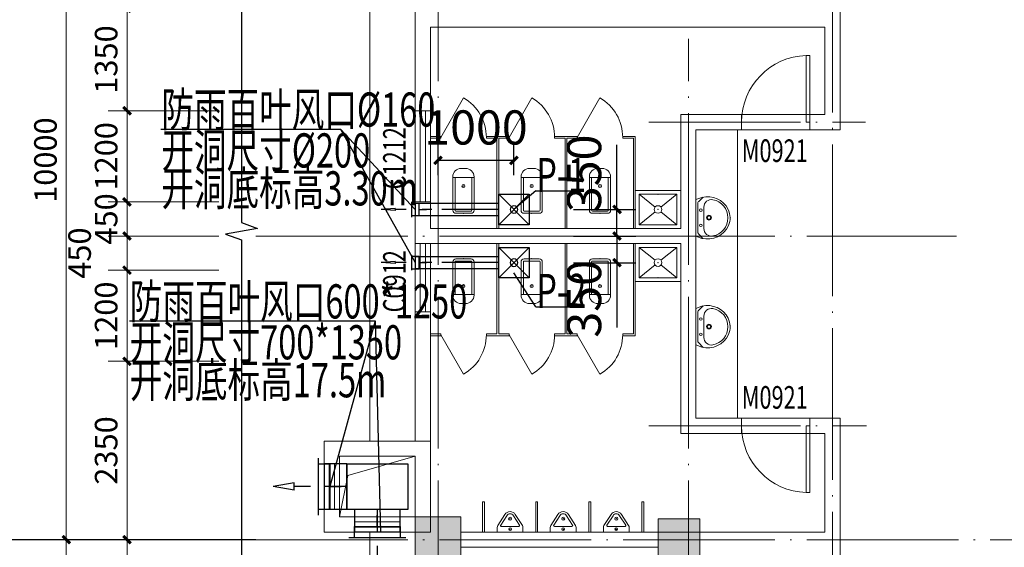
# Model space of a CAD drawing. Units: millimetres. Extents: x 420680 to 1767036, y 738499 to 3140231.
# Drawn here: x 1652258 to 1665238, y 832689 to 839639 of the extents above; entities that cross this region are included whole.
import ezdxf

# ---------------------------------------------------------------- set-up
doc = ezdxf.new("R2010")
doc.units = ezdxf.units.MM
doc.header["$LTSCALE"] = 1000
doc.linetypes.add('CENTER2', pattern=[1.14, 0.75, -0.13, 0.13, -0.13])
doc.linetypes.add('DOTE', pattern=[2.42, 2, -0.2, 0.02, -0.2])
doc.layers.get('0').update_dxf_attribs({"lineweight": 13})
for name, color, linetype, lineweight in [('001室外', 53, 'Continuous', 9), ('car', 53, 'Continuous', 9), ('COLUMN', 53, 'Continuous', 9), ('DOTE', 14, 'Continuous', 9), ('LATRINE', 53, 'Continuous', 9), ('LVTRY', 53, 'Continuous', 9), ('PUB_HATCH', 53, 'Continuous', 9), ('WALL', 8, 'Continuous', 15), ('WINDOW', 4, 'Continuous', 15)]:
    doc.layers.add(name, color=color, linetype=linetype, lineweight=lineweight)
for name, color, linetype in [('AXIS', 3, 'Continuous'), ('DIM_SYMB', 3, 'Continuous'), ('DUCT-排烟中心线', 5, 'CENTER2'), ('DUCT-排烟管', 2, 'Continuous'), ('DUCT-排烟风口', 7, 'Continuous'), ('DUCT-排风中心线', 5, 'CENTER2'), ('DUCT-排风管', 31, 'Continuous'), ('DUCT-排风风口', 7, 'Continuous'), ('PUB_DIM', 3, 'Continuous'), ('WINDOW_TEXT', 7, 'Continuous'), ('排气扇', 5, 'Continuous'), ('暖通标注', 3, 'Continuous')]:
    doc.layers.add(name, color=color, linetype=linetype)
doc.styles.add('_TCH_DIM_T3', font='SIMPLEX', dxfattribs={"width": 0.705882, "bigfont": 'GBCBIG'})
doc.styles.add('_TCH_WINDOW', font='SIMPLEX', dxfattribs={"bigfont": 'GBCBIG'})
doc.styles.add('HZHT', font='zsm.shx', dxfattribs={"width": 0.7, "height": 450, "bigfont": '@hztxt.shx'})
doc.styles.add('LMG', font='zsm.shx', dxfattribs={"width": 0.7, "height": 450, "bigfont": 'hztxt.shx'})
doc.styles.get("Standard").update_dxf_attribs({"font": 'tssdeng.shx', "width": 0.7, "bigfont": 'hztxt.shx'})
doc.dimstyles.new('_TCH_ARCH&&100', dxfattribs={"dimtxt": 297.5, "dimasz": 100, "dimexe": 250, "dimexo": 300, "dimgap": 126.25, "dimtad": 1, "dimdec": 0, "dimzin": 0, "dimdsep": 46, "dimtxsty": '_TCH_DIM_T3', "dimblk": 'ARCHTICK', "dimcen": 0.09, "dimclrt": 7, "dimazin": 2, "dimtfac": 1, "dimtdec": 0, "dimtix": 1, "dimtmove": 2, "dimatfit": 3, "dimfxl": 1, "dimtolj": 1, "dimtzin": 0, "dimarcsym": 0})
doc.dimstyles.new('havc', dxfattribs={"dimtxt": 450, "dimasz": 100, "dimexe": 250, "dimexo": 250, "dimgap": 150, "dimtad": 1, "dimdec": 0, "dimtxsty": 'LMG', "dimblk": 'ARCHTICK', "dimcen": 2.5, "dimclrd": 3, "dimclre": 3, "dimadec": 0, "dimazin": 0, "dimtfac": 1, "dimtdec": 0, "dimtmove": 0, "dimatfit": 3, "dimldrblk": 'ARCHTICK', "dimfxl": 1, "dimarcsym": 0})

# ---------------------------------------------------------------- blocks, each defined once
blk = doc.blocks.new('排气扇')
at = {"layer": '排气扇'}
for p, q in [((1885895, 95180), (1885495, 95580)), ((1885895, 95580), (1885495, 95180))]:
    blk.add_line(p, q, dxfattribs=at)
blk.add_lwpolyline([(1885495, 95180), (1885895, 95180), (1885895, 95580), (1885495, 95580)], close=True, dxfattribs=at)
blk.add_circle((1885695, 95380), 50, dxfattribs=at)
blk = doc.blocks.new('_ArchTick')
at = {"color": 0, "linetype": 'ByBlock', "const_width": 0.4}
blk.add_lwpolyline([(-0.5, -0.5), (0.5, 0.5)], dxfattribs=at)
blk = doc.blocks.new('*D4228')
at = {"layer": 'Defpoints', "color": 0, "transparency": 16777216}
for p in [(1659308, 837139, 5000), (1659308, 836789), (1660132, 836789)]:
    blk.add_point(p, dxfattribs=at)
at = {"layer": '暖通标注', "color": 3, "lineweight": -2, "transparency": 16777216}
for p, q in [((1660132, 837139), (1660132, 837992)), ((1659558, 837139), (1660382, 837139)), ((1660132, 836789), (1660132, 837139)), ((1659558, 836789), (1660382, 836789))]:
    blk.add_line(p, q, dxfattribs=at)
at = {"layer": '暖通标注', "color": 3, "lineweight": -2, "transparency": 16777216, "xscale": 100, "yscale": 100, "zscale": 100}
for p, rotation in [((1660132, 837139), 90), ((1660132, 836789), 270)]:
    blk.add_blockref('_ArchTick', p, dxfattribs=dict(at, rotation=rotation))
at = {"layer": '暖通标注', "color": 0, "transparency": 16777216, "insert": (1659757, 837615), "char_height": 450, "attachment_point": 5, "rotation": 90, "style": 'LMG'}
blk.add_mtext('350', dxfattribs=at)
blk = doc.blocks.new('*D4226')
at = {"layer": 'Defpoints', "color": 0, "transparency": 16777216}
for p in [(1657773, 837786), (1657773, 837339), (1658773, 837339, 5000)]:
    blk.add_point(p, dxfattribs=at)
at = {"layer": '暖通标注', "color": 3, "lineweight": -2, "transparency": 16777216}
for p, q in [((1657773, 837589), (1657773, 838036)), ((1658773, 837589), (1658773, 838036)), ((1658773, 837786), (1657773, 837786))]:
    blk.add_line(p, q, dxfattribs=at)
at = {"layer": '暖通标注', "color": 3, "lineweight": -2, "transparency": 16777216, "xscale": 100, "yscale": 100, "zscale": 100, "rotation": 180}
blk.add_blockref('_ArchTick', (1657773, 837786), dxfattribs=at)
at = {"layer": '暖通标注', "color": 3, "lineweight": -2, "transparency": 16777216, "xscale": 100, "yscale": 100, "zscale": 100}
blk.add_blockref('_ArchTick', (1658773, 837786), dxfattribs=at)
at = {"layer": '暖通标注', "color": 0, "transparency": 16777216, "insert": (1658273, 838161), "char_height": 450, "attachment_point": 5, "style": 'LMG'}
blk.add_mtext('1000', dxfattribs=at)
blk = doc.blocks.new('*D4227')
at = {"layer": 'Defpoints', "color": 0, "transparency": 16777216}
for p in [(1659308, 836789, 5000), (1659308, 836438), (1660132, 836438)]:
    blk.add_point(p, dxfattribs=at)
at = {"layer": '暖通标注', "color": 3, "lineweight": -2, "transparency": 16777216}
for p, q in [((1659558, 836789), (1660382, 836789)), ((1660132, 836789), (1660132, 836438)), ((1659558, 836438), (1660382, 836438)), ((1660132, 836438), (1660132, 835586))]:
    blk.add_line(p, q, dxfattribs=at)
at = {"layer": '暖通标注', "color": 3, "lineweight": -2, "transparency": 16777216, "xscale": 100, "yscale": 100, "zscale": 100}
for p, rotation in [((1660132, 836789), 90), ((1660132, 836438), 270)]:
    blk.add_blockref('_ArchTick', p, dxfattribs=dict(at, rotation=rotation))
at = {"layer": '暖通标注', "color": 0, "transparency": 16777216, "insert": (1659757, 835962), "char_height": 450, "attachment_point": 5, "rotation": 90, "style": 'LMG'}
blk.add_mtext('350', dxfattribs=at)
blk = doc.blocks.new('M_E6')
for p, q in [((240, 0), (-240, 0)), ((-237, 0), (239, 0)), ((240, 0), (270, -79)), ((-213, -36), (-271, -91)), ((-240, 0), (-270, -79)), ((-179, -23), (181, -23)), ((141, -105), (-141, -105)), ((-141, -105), (141, -105)), ((217, -37), (274, -95))]:
    blk.add_line(p, q)
for centre, radius in [((-99, -65), 16.3), ((101, -65), 16.3), ((2, -172), 31.6), ((2, -172), 23)]:
    blk.add_circle(centre, radius)
for centre, radius, start, end in [((28, -152), 307, 166.1751, 244.7296), ((-141, -205), 100, 90, 190.5602), ((-179, -73), 50, 90, 133.181), ((-28, -152), 307, 297.0639, 13.8249), ((141, -205), 100, 349.4398, 90), ((181, -73), 50, 44.5607, 90), ((0, -179), 243, 190.5602, 349.4398), ((0, -201), 250, 245.8071, 296.4628), ((28, -152), 307, 266.589, 266.5936)]:
    blk.add_arc(centre, radius, start, end)
at = {"width": 0.8, "flags": 9}
for tag in ['XSIZE', 'YSIZE']:
    blk.add_attdef(tag, (0, 0), '', height=0.5, dxfattribs=at)
blk = doc.blocks.new('$lvtry$00000191')
at = {"color": 0}
for p, q in [((-250, -50, 0), (-39, -219, 0)), ((39, -219, 0), (250, -50, 0)), ((-250, -450, 0), (-39, -281, 0)), ((39, -281, 0), (250, -450, 0))]:
    blk.add_line(p, q, dxfattribs=at)
at = {"color": 0, "elevation": 0}
for points in [[(300, -500), (300, 0), (-300, 0), (-300, -500)], [(250, -450), (250, -50), (-250, -50), (-250, -450)]]:
    blk.add_lwpolyline(points, close=True, dxfattribs=at)
at = {"color": 0}
blk.add_circle((0, -250, 0), 50, dxfattribs=at)
for p in [(0, -50, 0), (0, -250, 0)]:
    blk.add_point(p, dxfattribs=at)
blk = doc.blocks.new('*D4312')
at = {"layer": 'AXIS', "color": 0, "lineweight": -2, "transparency": 16777216}
for p, q in [((1928604, 837152), (1926154, 837152)), ((1926404, 827152), (1926404, 837152)), ((1928604, 827152), (1926154, 827152))]:
    blk.add_line(p, q, dxfattribs=at)
at = {"layer": 'Defpoints', "color": 0, "transparency": 16777216}
for p in [(1926404, 837152), (1928904, 837152), (1928904, 827152)]:
    blk.add_point(p, dxfattribs=at)
at = {"layer": 'AXIS', "color": 0, "lineweight": -2, "transparency": 16777216, "xscale": 100, "yscale": 100, "zscale": 100}
for p, rotation in [((1926404, 837152), 90), ((1926404, 827152), 270)]:
    blk.add_blockref('_ArchTick', p, dxfattribs=dict(at, rotation=rotation))
at = {"layer": 'AXIS', "color": 7, "transparency": 16777216, "insert": (1926129, 832152), "char_height": 297.5, "attachment_point": 5, "rotation": 90, "style": '_TCH_DIM_T3'}
blk.add_mtext('\\A1;10000', dxfattribs=at)
blk = doc.blocks.new('*D4313')
at = {"layer": 'AXIS', "color": 0, "lineweight": -2, "transparency": 16777216}
for p, q in [((1928604, 847152), (1926154, 847152)), ((1926404, 837152), (1926404, 847152)), ((1928604, 837152), (1926154, 837152))]:
    blk.add_line(p, q, dxfattribs=at)
at = {"layer": 'Defpoints', "color": 0, "transparency": 16777216}
for p in [(1926404, 847152), (1928904, 847152), (1928904, 837152)]:
    blk.add_point(p, dxfattribs=at)
at = {"layer": 'AXIS', "color": 0, "lineweight": -2, "transparency": 16777216, "xscale": 100, "yscale": 100, "zscale": 100}
for p, rotation in [((1926404, 847152), 90), ((1926404, 837152), 270)]:
    blk.add_blockref('_ArchTick', p, dxfattribs=dict(at, rotation=rotation))
at = {"layer": 'AXIS', "color": 7, "transparency": 16777216, "insert": (1926129, 842152), "char_height": 297.5, "attachment_point": 5, "rotation": 90, "style": '_TCH_DIM_T3'}
blk.add_mtext('\\A1;10000', dxfattribs=at)
blk = doc.blocks.new('_FZH')
blk.add_lwpolyline([(-0.5, -0.5), (0.5, -0.5), (0.5, 0.5), (-0.5, 0.5)], close=True)
at = {"layer": 'PUB_HATCH'}
blk.add_solid([(-0.5, -0.5), (0.5, -0.5), (-0.5, 0.5), (0.5, 0.5)], dxfattribs=at)
blk = doc.blocks.new('$DorLib2D$00000001')
for p, q in [((0.45, 0.975), (0.5, 0.975)), ((0.45, 0), (0.45, 0.975)), ((0.5, 0), (0.5, 0.975)), ((0.5, 0), (0.45, 0))]:
    blk.add_line(p, q)
at = {"lineweight": 13}
blk.add_arc((0.475, 0), 0.975, 91.4693, 180, dxfattribs=at)
blk = doc.blocks.new('$lvtry$00000219')
at = {"color": 0}
for p, q in [((-124, -91, 0), (-43, -216, 0)), ((-116, -76, 0), (116, -76, 0)), ((43, -216, 0), (124, -91, 0))]:
    blk.add_line(p, q, dxfattribs=at)
at = {"color": 0, "elevation": 0}
blk.add_lwpolyline([(69, -231, -0.57735), (-69, -231), (-162, -88, -0.145378), (-170, -61), (-170, 0), (170, 0), (170, -61, -0.145378), (162, -88)], format="xyb", close=True, dxfattribs=at)
at = {"color": 0}
for centre, radius in [((0, -38, 0), 17.7), ((0, -177, 0), 20)]:
    blk.add_circle(centre, radius, dxfattribs=at)
for centre, radius, start, end in [((-116, -86, 0), 10, 90, 213.0863), ((116, -86, 0), 10, 326.9137, 90), ((0, -191, 0), 50, 210, 330)]:
    blk.add_arc(centre, radius, start, end, dxfattribs=at)
for p in [(0, -38, 0), (0, -177, 0)]:
    blk.add_point(p, dxfattribs=at)
blk = doc.blocks.new('$lvtry$00000200')
at = {"color": 0}
for p, q in [((-110, -40, 0), (-110, -470, 0)), ((100, -30, 0), (-100, -30, 0)), ((110, -470, 0), (110, -40, 0))]:
    blk.add_line(p, q, dxfattribs=at)
at = {"color": 0, "elevation": 0}
blk.add_lwpolyline([(100, 0), (-100, 0, 0.414214), (-140, -40), (-140, -480, 0.414214), (-30, -590), (30, -590, 0.414214), (140, -480), (140, -40, 0.414214)], format="xyb", close=True, dxfattribs=at)
blk.add_lwpolyline([(140, -470), (-140, -470)], dxfattribs=at)
at = {"color": 0}
blk.add_circle((0, -359, 0), 20, dxfattribs=at)
for centre, start, end in [((-100, -40, 0), 90, 180), ((100, -40, 0), 0, 90)]:
    blk.add_arc(centre, 10, start, end, dxfattribs=at)
for p in [(0, 0), (0, -359, 0)]:
    blk.add_point(p, dxfattribs=at)
blk = doc.blocks.new('$TCHSYS$APDOOR2D')
blk.add_line((0.5, 0), (0, 0.866))
at = {"lineweight": 13}
blk.add_arc((0.5, 0), 1, 120, 180, dxfattribs=at)
blk = doc.blocks.new('$TCHSYS$WIN2D')
for p, q in [((-0.5, 0.5), (0.5, 0.5)), ((-0.5, 0.5), (-0.5, -0.5)), ((0.5, 0.5), (0.5, -0.5)), ((0.5, 0.167), (-0.5, 0.167)), ((0.5, -0.167), (-0.5, -0.167)), ((-0.5, -0.5), (0.5, -0.5))]:
    blk.add_line(p, q)
blk = doc.blocks.new('*D4320')
at = {"layer": 'Defpoints', "color": 0, "transparency": 16777216}
for p in [(1927204, 844152), (1928713, 844152), (1928713, 842802)]:
    blk.add_point(p, dxfattribs=at)
at = {"layer": 'PUB_DIM', "color": 0, "lineweight": -2, "transparency": 16777216}
for p, q in [((1928413, 844152), (1926954, 844152)), ((1927204, 842802), (1927204, 844152)), ((1928413, 842802), (1926954, 842802))]:
    blk.add_line(p, q, dxfattribs=at)
at = {"layer": 'PUB_DIM', "color": 0, "lineweight": -2, "transparency": 16777216, "xscale": 100, "yscale": 100, "zscale": 100}
for p, rotation in [((1927204, 844152), 90), ((1927204, 842802), 270)]:
    blk.add_blockref('_ArchTick', p, dxfattribs=dict(at, rotation=rotation))
at = {"layer": 'PUB_DIM', "color": 7, "transparency": 16777216, "insert": (1926929, 843477), "char_height": 297.5, "attachment_point": 5, "rotation": 90, "style": '_TCH_DIM_T3'}
blk.add_mtext('\\A1;1350', dxfattribs=at)
blk = doc.blocks.new('*D4321')
at = {"layer": 'Defpoints', "color": 0, "transparency": 16777216}
for p in [(1927204, 842802), (1928713, 842802), (1928713, 841602)]:
    blk.add_point(p, dxfattribs=at)
at = {"layer": 'PUB_DIM', "color": 0, "lineweight": -2, "transparency": 16777216}
for p, q in [((1928413, 842802), (1926954, 842802)), ((1927204, 841602), (1927204, 842802)), ((1928413, 841602), (1926954, 841602))]:
    blk.add_line(p, q, dxfattribs=at)
at = {"layer": 'PUB_DIM', "color": 0, "lineweight": -2, "transparency": 16777216, "xscale": 100, "yscale": 100, "zscale": 100}
for p, rotation in [((1927204, 842802), 90), ((1927204, 841602), 270)]:
    blk.add_blockref('_ArchTick', p, dxfattribs=dict(at, rotation=rotation))
at = {"layer": 'PUB_DIM', "color": 7, "transparency": 16777216, "insert": (1926929, 842202), "char_height": 297.5, "attachment_point": 5, "rotation": 90, "style": '_TCH_DIM_T3'}
blk.add_mtext('\\A1;1200', dxfattribs=at)
blk = doc.blocks.new('*D4322')
at = {"layer": 'Defpoints', "color": 0, "transparency": 16777216}
for p in [(1927204, 841602), (1928713, 841602), (1928713, 841152)]:
    blk.add_point(p, dxfattribs=at)
at = {"layer": 'PUB_DIM', "color": 0, "lineweight": -2, "transparency": 16777216}
for p, q in [((1927204, 841602), (1927204, 841702)), ((1928413, 841602), (1926954, 841602)), ((1927204, 841152), (1927204, 841602)), ((1928413, 841152), (1926954, 841152)), ((1927204, 841152), (1927204, 841052))]:
    blk.add_line(p, q, dxfattribs=at)
at = {"layer": 'PUB_DIM', "color": 0, "lineweight": -2, "transparency": 16777216, "xscale": 100, "yscale": 100, "zscale": 100}
for p, rotation in [((1927204, 841602), 270), ((1927204, 841152), 90)]:
    blk.add_blockref('_ArchTick', p, dxfattribs=dict(at, rotation=rotation))
at = {"layer": 'PUB_DIM', "color": 7, "transparency": 16777216, "insert": (1926929, 841377), "char_height": 297.5, "attachment_point": 5, "rotation": 90, "style": '_TCH_DIM_T3'}
blk.add_mtext('\\A1;450', dxfattribs=at)
blk = doc.blocks.new('*D4323')
at = {"layer": 'Defpoints', "color": 0, "transparency": 16777216}
for p in [(1927204, 841152), (1928713, 841152), (1928713, 840702)]:
    blk.add_point(p, dxfattribs=at)
at = {"layer": 'PUB_DIM', "color": 0, "lineweight": -2, "transparency": 16777216}
for p, q in [((1928413, 841152), (1926954, 841152)), ((1927204, 840702), (1927204, 841152)), ((1928413, 840702), (1926954, 840702))]:
    blk.add_line(p, q, dxfattribs=at)
at = {"layer": 'PUB_DIM', "color": 0, "lineweight": -2, "transparency": 16777216, "xscale": 100, "yscale": 100, "zscale": 100}
for p, rotation in [((1927204, 841152), 90), ((1927204, 840702), 270)]:
    blk.add_blockref('_ArchTick', p, dxfattribs=dict(at, rotation=rotation))
at = {"layer": 'PUB_DIM', "color": 7, "transparency": 16777216, "insert": (1926579, 840927), "char_height": 297.5, "attachment_point": 5, "rotation": 90, "style": '_TCH_DIM_T3'}
blk.add_mtext('\\A1;450', dxfattribs=at)
blk = doc.blocks.new('*D4324')
at = {"layer": 'Defpoints', "color": 0, "transparency": 16777216}
for p in [(1927204, 840702), (1928713, 840702), (1928713, 839502)]:
    blk.add_point(p, dxfattribs=at)
at = {"layer": 'PUB_DIM', "color": 0, "lineweight": -2, "transparency": 16777216}
for p, q in [((1928413, 840702), (1926954, 840702)), ((1927204, 839502), (1927204, 840702)), ((1928413, 839502), (1926954, 839502))]:
    blk.add_line(p, q, dxfattribs=at)
at = {"layer": 'PUB_DIM', "color": 0, "lineweight": -2, "transparency": 16777216, "xscale": 100, "yscale": 100, "zscale": 100}
for p, rotation in [((1927204, 840702), 90), ((1927204, 839502), 270)]:
    blk.add_blockref('_ArchTick', p, dxfattribs=dict(at, rotation=rotation))
at = {"layer": 'PUB_DIM', "color": 7, "transparency": 16777216, "insert": (1926929, 840102), "char_height": 297.5, "attachment_point": 5, "rotation": 90, "style": '_TCH_DIM_T3'}
blk.add_mtext('\\A1;1200', dxfattribs=at)
blk = doc.blocks.new('*D4325')
at = {"layer": 'Defpoints', "color": 0, "transparency": 16777216}
for p in [(1927204, 839502), (1928713, 839502), (1928713, 837152)]:
    blk.add_point(p, dxfattribs=at)
at = {"layer": 'PUB_DIM', "color": 0, "lineweight": -2, "transparency": 16777216}
for p, q in [((1928413, 839502), (1926954, 839502)), ((1927204, 837152), (1927204, 839502)), ((1928413, 837152), (1926954, 837152))]:
    blk.add_line(p, q, dxfattribs=at)
at = {"layer": 'PUB_DIM', "color": 0, "lineweight": -2, "transparency": 16777216, "xscale": 100, "yscale": 100, "zscale": 100}
for p, rotation in [((1927204, 839502), 90), ((1927204, 837152), 270)]:
    blk.add_blockref('_ArchTick', p, dxfattribs=dict(at, rotation=rotation))
at = {"layer": 'PUB_DIM', "color": 7, "transparency": 16777216, "insert": (1926929, 838327), "char_height": 297.5, "attachment_point": 5, "rotation": 90, "style": '_TCH_DIM_T3'}
blk.add_mtext('\\A1;2350', dxfattribs=at)
blk = doc.blocks.new('*D4326')
at = {"layer": 'Defpoints', "color": 0, "transparency": 16777216}
for p in [(1927204, 837152), (1928713, 837152), (1928713, 831502)]:
    blk.add_point(p, dxfattribs=at)
at = {"layer": 'PUB_DIM', "color": 0, "lineweight": -2, "transparency": 16777216}
for p, q in [((1928413, 837152), (1926954, 837152)), ((1927204, 831502), (1927204, 837152)), ((1928413, 831502), (1926954, 831502))]:
    blk.add_line(p, q, dxfattribs=at)
at = {"layer": 'PUB_DIM', "color": 0, "lineweight": -2, "transparency": 16777216, "xscale": 100, "yscale": 100, "zscale": 100}
for p, rotation in [((1927204, 837152), 90), ((1927204, 831502), 270)]:
    blk.add_blockref('_ArchTick', p, dxfattribs=dict(at, rotation=rotation))
at = {"layer": 'PUB_DIM', "color": 7, "transparency": 16777216, "insert": (1926929, 834327), "char_height": 297.5, "attachment_point": 5, "rotation": 90, "style": '_TCH_DIM_T3'}
blk.add_mtext('\\A1;5650', dxfattribs=at)
blk = doc.blocks.new('$风口$00000098')
for p, q in [((0, 200), (99.9, 200)), ((0, -200), (0, 200)), ((99.9, 250), (99.9, -250)), ((0, 0), (-100, 0)), ((171.6, 0), (315.1, 0)), ((315.1, 31.5), (500, 0)), ((315.1, 31.5), (315.1, -31.5)), ((315.1, -31.5), (500, 0)), ((99.9, -200), (0, -200))]:
    blk.add_line(p, q)
blk = doc.blocks.new('一层建筑0915')
blk.add_lwpolyline([(1930003.9, 837451.7), (1930115.6, 837999.6), (1931003.9, 838251.7)])
at = {"layer": '001室外'}
for points in [[(1930403.9, 838451.7), (1930403.9, 848051.7), (1974383.9, 848051.7)], [(1930403.9, 832289.8), (1930403.9, 837251.7)]]:
    blk.add_lwpolyline(points, dxfattribs=at)
at = {"layer": 'AXIS'}
blk.add_line((1928903.9, 837151.7), (1924903.9, 837151.7), dxfattribs=at)
at = {"layer": 'DIM_SYMB'}
blk.add_lwpolyline([(1928713.4, 852012.7), (1928713.4, 841328.1), (1928923.4, 841251.7), (1928503.4, 841177.6), (1928713.4, 841103.1), (1928713.4, 825588.8)], dxfattribs=at)
at = {"layer": 'DOTE', "linetype": 'DOTE'}
for p, q in [((1931303.9, 814151.7), (1931303.9, 851506.2)), ((1936503.9, 835518.9), (1936503.9, 851506.2)), ((1934603.9, 814151.7), (1934603.9, 843750.6)), ((1934082.5, 842651.7), (1936941.2, 842651.7)), ((1928903.9, 841151.7), (1938138.1, 841151.7)), ((1934082.5, 838651.7), (1936951.2, 838651.7)), ((1928903.9, 837151.7), (1987203.9, 837151.7))]:
    blk.add_line(p, q, dxfattribs=at)
at = {"layer": 'LATRINE'}
for p, q in [((1931341.3, 842464.2), (1931203.9, 842464.2)), ((1931203.9, 842464.2), (1931203.9, 842439.2)), ((1931203.9, 842439.2), (1931341.3, 842439.2)), ((1931341.3, 842439.2), (1931341.3, 842464.2)), ((1932091.3, 842464.2), (1931941.3, 842464.2)), ((1931941.3, 842464.2), (1931941.3, 842439.2)), ((1931941.3, 842439.2), (1932078.8, 842439.2)), ((1932078.8, 841251.7), (1932078.8, 842439.2)), ((1932241.3, 842464.2), (1932091.3, 842464.2)), ((1932103.8, 841251.7), (1932103.8, 842439.2)), ((1932103.8, 842439.2), (1932241.3, 842439.2)), ((1932241.3, 842439.2), (1932241.3, 842464.2)), ((1932991.3, 842464.2), (1932841.3, 842464.2)), ((1932841.3, 842464.2), (1932841.3, 842439.2)), ((1932841.3, 842439.2), (1932978.8, 842439.2)), ((1932978.8, 841251.7), (1932978.8, 842439.2)), ((1933138.7, 842464.2), (1932988.8, 842464.2)), ((1933003.8, 841251.7), (1933003.8, 842439.2)), ((1933003.8, 842439.2), (1933138.7, 842439.2)), ((1933138.7, 842439.2), (1933138.7, 842464.2)), ((1933903.8, 842464.2), (1933738.7, 842464.2)), ((1933738.7, 842464.2), (1933738.7, 842439.2)), ((1933738.7, 842439.2), (1933878.8, 842439.2)), ((1933878.8, 841251.7), (1933878.8, 842439.2)), ((1933903.8, 841251.7), (1933903.8, 842464.2)), ((1932078.8, 841251.7), (1932103.8, 841251.7)), ((1932978.8, 841251.7), (1933003.8, 841251.7)), ((1933878.8, 841251.7), (1933903.8, 841251.7)), ((1932078.8, 841051.7), (1932078.8, 839864.2)), ((1932103.8, 841051.7), (1932078.8, 841051.7)), ((1932103.8, 841051.7), (1932103.8, 839864.2)), ((1932978.8, 841051.7), (1932978.8, 839864.2)), ((1933003.8, 841051.7), (1932978.8, 841051.7)), ((1933003.8, 841051.7), (1933003.8, 839864.2)), ((1933878.8, 841051.7), (1933878.8, 839864.2)), ((1933903.8, 841051.7), (1933878.8, 841051.7)), ((1933903.8, 841051.7), (1933903.8, 839839.2)), ((1931341.3, 839864.2), (1931203.9, 839864.2)), ((1931203.9, 839864.2), (1931203.9, 839839.2)), ((1931203.9, 839839.2), (1931341.3, 839839.2)), ((1931341.3, 839839.2), (1931341.3, 839864.2)), ((1932078.8, 839864.2), (1931941.3, 839864.2)), ((1931941.3, 839864.2), (1931941.3, 839839.2)), ((1931941.3, 839839.2), (1932091.3, 839839.2)), ((1932091.3, 839839.2), (1932241.3, 839839.2)), ((1932241.3, 839864.2), (1932103.8, 839864.2)), ((1932241.3, 839839.2), (1932241.3, 839864.2)), ((1932978.8, 839864.2), (1932841.3, 839864.2)), ((1932841.3, 839864.2), (1932841.3, 839839.2)), ((1932841.3, 839839.2), (1932991.3, 839839.2)), ((1932988.8, 839839.2), (1933138.7, 839839.2)), ((1933138.7, 839864.2), (1933003.8, 839864.2)), ((1933138.7, 839839.2), (1933138.7, 839864.2)), ((1933878.8, 839864.2), (1933738.7, 839864.2)), ((1933738.7, 839864.2), (1933738.7, 839839.2)), ((1933738.7, 839839.2), (1933903.8, 839839.2)), ((1931891.9, 837251.7), (1931891.9, 837651.7)), ((1931891.9, 837651.7), (1931916.9, 837651.7)), ((1931916.9, 837251.7), (1931916.9, 837651.7)), ((1932591.7, 837251.7), (1932591.7, 837651.7)), ((1932591.7, 837651.7), (1932616.7, 837651.7)), ((1932616.7, 837251.7), (1932616.7, 837651.7)), ((1933291.5, 837251.7), (1933291.5, 837651.7)), ((1933291.5, 837651.7), (1933316.5, 837651.7)), ((1933316.5, 837251.7), (1933316.5, 837651.7)), ((1933991.3, 837251.7), (1933991.3, 837651.7)), ((1933991.3, 837651.7), (1934016.3, 837651.7)), ((1934016.3, 837251.7), (1934016.3, 837651.7)), ((1931891.9, 837251.7), (1931916.9, 837251.7)), ((1932591.7, 837251.7), (1932616.7, 837251.7)), ((1933291.5, 837251.7), (1933316.5, 837251.7)), ((1933991.3, 837251.7), (1934016.3, 837251.7))]:
    blk.add_line(p, q, dxfattribs=at)
at = {"layer": 'LVTRY'}
blk.add_lwpolyline([(1934703.9, 842551.7), (1935253.9, 842551.7), (1935253.9, 838751.7), (1934703.9, 838751.7)], close=True, dxfattribs=at)
at = {"layer": 'WALL'}
for p, q in [((1931003.9, 844301.7), (1931003.9, 844001.7)), ((1936603.9, 844301.7), (1936603.9, 844001.7)), ((1931003.9, 844001.7), (1931003.9, 842801.7)), ((1936603.9, 844001.7), (1936603.9, 842551.7)), ((1931203.9, 843901.7), (1936403.9, 843901.7)), ((1931203.9, 842801.7), (1931203.9, 843901.7)), ((1936403.9, 843901.7), (1936403.9, 842751.7)), ((1931003.9, 842801.7), (1931203.9, 842801.7)), ((1935303.9, 842751.7), (1934503.9, 842751.7)), ((1934503.9, 842751.7), (1934503.9, 841251.7)), ((1935303.9, 842551.7), (1935303.9, 842751.7)), ((1936403.9, 842751.7), (1936203.9, 842751.7)), ((1936203.9, 842751.7), (1936203.9, 842551.7)), ((1934703.9, 842551.7), (1935303.9, 842551.7)), ((1934703.9, 842551.7), (1934703.9, 841251.7)), ((1936203.9, 842551.7), (1936603.9, 842551.7)), ((1931203.9, 841601.7), (1931003.9, 841601.7)), ((1931003.9, 841601.7), (1931003.9, 841151.7)), ((1931203.9, 841251.7), (1931203.9, 841601.7)), ((1931203.9, 841251.7), (1934503.9, 841251.7)), ((1931003.9, 841151.7), (1931003.9, 841051.7)), ((1934704.5, 841151.7), (1934703.9, 841051.7)), ((1934704.5, 841152.4), (1934704.5, 841151.7)), ((1931003.9, 841051.7), (1931203.9, 841051.7)), ((1931203.9, 841051.7), (1934503.9, 841051.7)), ((1934503.9, 841051.7), (1934503.9, 838551.7)), ((1934703.9, 841051.7), (1934703.9, 838751.7)), ((1934703.9, 841051.7), (1934703.9, 841051.7)), ((1931203.9, 840151.7), (1931003.9, 840151.7)), ((1931003.9, 840151.7), (1931003.9, 838451.7)), ((1931203.9, 838351.7), (1931203.9, 840151.7)), ((1935303.9, 838751.7), (1934703.9, 838751.7)), ((1935303.9, 838551.7), (1935303.9, 838751.7)), ((1936603.9, 838751.7), (1936203.9, 838751.7)), ((1936203.9, 838751.7), (1936203.9, 838551.7)), ((1936603.9, 838751.7), (1936603.9, 837151.7)), ((1934503.9, 838551.7), (1935303.9, 838551.7)), ((1936203.9, 838551.7), (1936403.9, 838551.7)), ((1936403.9, 838551.7), (1936403.9, 837251.7)), ((1929803.9, 838451.7), (1931003.9, 838451.7)), ((1929803.9, 838451.7), (1929803.9, 838151.7)), ((1930003.9, 838251.7), (1931003.9, 838251.7)), ((1930003.9, 838151.7), (1930003.9, 838251.7)), ((1931003.9, 838251.7), (1931003.9, 837451.7)), ((1931203.9, 838351.7), (1931203.9, 837451.7)), ((1929803.9, 838151.7), (1930003.9, 838151.7)), ((1930003.9, 837551.7), (1929803.9, 837551.7)), ((1929803.9, 837551.7), (1929803.9, 837251.7)), ((1930003.9, 837451.7), (1930003.9, 837551.7)), ((1930203.9, 837451.7), (1930003.9, 837451.7)), ((1930203.9, 837251.7), (1930203.9, 837451.7)), ((1931003.9, 837451.7), (1930803.9, 837451.7)), ((1930803.9, 837451.7), (1930803.9, 837251.7)), ((1929803.9, 837251.7), (1930203.9, 837251.7)), ((1930803.9, 837251.7), (1931003.9, 837251.7)), ((1934203.9, 837251.7), (1931603.9, 837251.7)), ((1936403.9, 837251.7), (1934753.9, 837251.7)), ((1936603.9, 837151.7), (1936603.9, 836051.7)), ((1934203.9, 837051.7), (1931603.9, 837051.7))]:
    blk.add_line(p, q, dxfattribs=at)
blk.add_lwpolyline([(1931003.9, 838251.7), (1931003.9, 837451.7), (1930003.9, 837451.7), (1930003.9, 838251.7)], close=True, dxfattribs=at)
at = {"layer": 'COLUMN'}
for p, xscale, yscale, zscale in [((1931303.9, 837151.7), 600, 600, 600), ((1934478.9, 837151.7), 550.0000000859145, 550.0000004068715, 550.0000004068715)]:
    blk.add_blockref('_FZH', p, dxfattribs=dict(at, xscale=xscale, yscale=yscale, zscale=zscale))
at = {"layer": 'LATRINE', "xscale": 600, "zscale": 25}
for p, yscale, rotation in [((1931641.3, 842451.7), -600, 180), ((1932541.3, 842451.7), -600, 180), ((1933438.7, 842451.7), -600, 179.9999999994528), ((1931641.3, 839851.7), 600, 180), ((1932541.3, 839851.7), 600, 180), ((1933438.7, 839851.7), 600, 180.0000000005472)]:
    blk.add_blockref('$TCHSYS$APDOOR2D', p, dxfattribs=dict(at, yscale=yscale, rotation=rotation))
at = {"layer": 'LATRINE', "xscale": -1}
blk.add_blockref('$lvtry$00000191', (1934203.9, 841751.7, 0), dxfattribs=at)
at = {"layer": 'LATRINE', "rotation": 180}
blk.add_blockref('$lvtry$00000191', (1934203.9, 840551.7, 0), dxfattribs=at)
at = {"layer": 'LVTRY'}
for name, p, rotation in [('$lvtry$00000200', (1931638.7, 841451.7), 180), ('$lvtry$00000200', (1932538.7, 841451.7), 180), ('$lvtry$00000200', (1933438.7, 841451.7), 180), ('$lvtry$00000219', (1932253.9, 837251.7), 180.0000000000022), ('$lvtry$00000219', (1932953.9, 837251.7), 180.0000000000022), ('$lvtry$00000219', (1933653.9, 837251.7), 180.0000000000022)]:
    blk.add_blockref(name, p, dxfattribs=dict(at, rotation=rotation))
at = {"layer": 'LVTRY', "extrusion": (0, 0, -1), "xscale": -1, "zscale": -1, "rotation": 270}
for p in [(-1934703.9, 841391.6), (-1934703.9, 839957.2)]:
    blk.add_blockref('M_E6', p, dxfattribs=at)
at = {"layer": 'LVTRY', "yscale": -1, "rotation": 180}
for p in [(1931638.7, 840851.7), (1932538.7, 840851.7), (1933438.7, 840851.7)]:
    blk.add_blockref('$lvtry$00000200', p, dxfattribs=at)
at = {"layer": 'WINDOW'}
ref = blk.add_blockref('$DorLib2D$00000001', (1935753.9, 842651.7), dxfattribs=dict(at, xscale=-900, yscale=-900, zscale=-900, rotation=180))
ref.add_attrib('A', 'M0921', (1935308.9, 842127.9), dxfattribs={"layer": 'WINDOW_TEXT', "height": 297.5, "style": '_TCH_WINDOW', "width": 0.705882})
ref = blk.add_blockref('$TCHSYS$WIN2D', (1931103.9, 842201.7), dxfattribs=dict(at, xscale=1200, yscale=200, zscale=1200, rotation=269.9999999998409))
ref.add_attrib('A', 'C1212', (1930877.6, 841766.7), dxfattribs={"layer": 'WINDOW_TEXT', "height": 297.5, "rotation": 90, "style": '_TCH_WINDOW', "width": 0.705882})
ref = blk.add_blockref('$TCHSYS$WIN2D', (1931103.9, 840601.7), dxfattribs=dict(at, xscale=-900, yscale=200, zscale=-900, rotation=270.0000000002382))
ref.add_attrib('A', 'C0912', (1930877.6, 840146.7), dxfattribs={"layer": 'WINDOW_TEXT', "height": 297.5, "rotation": 90, "style": '_TCH_WINDOW', "width": 0.705882})
ref = blk.add_blockref('$DorLib2D$00000001', (1935753.9, 838651.7), dxfattribs=dict(at, xscale=900, yscale=-900, zscale=900))
ref.add_attrib('A', 'M0921', (1935308.9, 838877.9), dxfattribs={"layer": 'WINDOW_TEXT', "height": 297.5, "style": '_TCH_WINDOW', "width": 0.705882})
at = {"layer": 'WINDOW', "xscale": 600, "yscale": 200, "zscale": 600}
for p, rotation in [((1929903.9, 837851.7), 90.00000002123761), ((1930503.9, 837351.7), 180.0000000000303)]:
    blk.add_blockref('$TCHSYS$WIN2D', p, dxfattribs=dict(at, rotation=rotation))
at = {"layer": 'AXIS'}
for p1, p2, picture, middle in [((1928903.9, 837151.7), (1928903.9, 847151.7), '*D4313', (1926128.9, 842151.7)), ((1928903.9, 827151.7), (1928903.9, 837151.7), '*D4312', (1926128.9, 832151.7))]:
    dim = blk.add_aligned_dim(p1=p1, p2=p2, distance=2500, dimstyle='_TCH_ARCH&&100', dxfattribs=at)
    dim.commit()
    dim.dimension.update_dxf_attribs({"geometry": picture, "text_midpoint": middle})
at = {"layer": 'PUB_DIM'}
for p1, p2, picture, middle in [((1928713.4, 842801.7), (1928713.4, 844151.7), '*D4320', (1926928.9, 843476.7)), ((1928713.4, 841601.7), (1928713.4, 842801.7), '*D4321', (1926928.9, 842201.7)), ((1928713.4, 841151.7), (1928713.4, 841601.7), '*D4322', (1926928.9, 841376.7)), ((1928713.4, 839501.7), (1928713.4, 840701.7), '*D4324', (1926928.9, 840101.7)), ((1928713.4, 837151.7), (1928713.4, 839501.7), '*D4325', (1926928.9, 838326.7)), ((1928713.4, 831501.7), (1928713.4, 837151.7), '*D4326', (1926928.9, 834326.7))]:
    dim = blk.add_aligned_dim(p1=p1, p2=p2, distance=1509.5, dimstyle='_TCH_ARCH&&100', dxfattribs=at)
    dim.commit()
    dim.dimension.update_dxf_attribs({"geometry": picture, "text_midpoint": middle})
dim = blk.add_linear_dim(base=(1927203.9, 841151.7), p1=(1928713.4, 840701.7), p2=(1928713.4, 841151.7), angle=90, dimstyle='_TCH_ARCH&&100', dxfattribs=at)
dim.commit()
dim.dimension.update_dxf_attribs({"geometry": '*D4323', "text_midpoint": (1926578.9, 840926.7), "dimtype": 161})

msp = doc.modelspace()

# ---------------------------------------------------------------- linework, layer by layer
at = {"layer": 'car'}
for points in [[(1663072.5, 842888.8), (1683872.5, 842888.8), (1683872.5, 812689), (1661172.5, 812689), (1661172.5, 815988.8), (1657672.5, 815988.8), (1657672.5, 822688.8), (1661172.5, 822688.8), (1661172.5, 831688.8), (1663072.5, 831688.8), (1663072.5, 834388.8), (1661172.5, 834388.8), (1661172.5, 838188.8), (1663072.5, 838188.8), (1663072.5, 842888.8)], [(1657672.5, 839538.8), (1662872.5, 839538.8), (1662872.5, 838388.8), (1660972.5, 838388.8), (1660972.5, 836888.8), (1657672.5, 836888.8), (1657672.5, 839538.8)], [(1657672.5, 836688.8), (1660972.5, 836688.8), (1660972.5, 834188.8), (1662872.5, 834188.8), (1662872.5, 832888.8), (1658072.5, 832888.8), (1658072.5, 833088.8), (1657672.5, 833088.8), (1657672.5, 836688.8)]]:
    msp.add_lwpolyline(points, dxfattribs=at)
for points in [[(1657672.5, 834088.8), (1657672.5, 832888.8), (1656272.5, 832888.8), (1656272.5, 834088.8)], [(1657472.5, 833888.8), (1657472.5, 833088.8), (1656472.5, 833088.8), (1656472.5, 833888.8)]]:
    msp.add_lwpolyline(points, close=True, dxfattribs=at)
at = {"layer": 'DUCT-排烟中心线'}
for p, q in [((1656572.5, 833488.8), (1656272.5, 833488.8)), ((1656972.5, 833188.8), (1656972.5, 832888.8))]:
    msp.add_line(p, q, dxfattribs=at)
at = {"layer": 'DUCT-排烟管', "const_width": 17.5}
for points in [[(1656572.5, 833788.8), (1656272.5, 833788.8)], [(1656272.5, 833788.8), (1656272.5, 833188.8)], [(1656572.5, 833188.8), (1656572.5, 833788.8)], [(1656272.5, 833188.8), (1656572.5, 833188.8)], [(1656672.5, 833188.8), (1656672.5, 832888.8)], [(1657272.5, 833188.8), (1656672.5, 833188.8)], [(1657272.5, 832888.8), (1657272.5, 833188.8)], [(1656672.5, 832888.8), (1657272.5, 832888.8)]]:
    msp.add_lwpolyline(points, dxfattribs=at)
at = {"layer": 'DUCT-排烟管'}
msp.add_lwpolyline([(1657372.5, 833788.8), (1657372.5, 833188.8), (1656572.5, 833188.8), (1656572.5, 833788.8)], close=True, dxfattribs=at)
at = {"layer": 'DUCT-排风中心线'}
for p, q in [((1658572.8, 837139.1), (1657472.5, 837139.1)), ((1658572.8, 836439.1), (1657472.5, 836439.1))]:
    msp.add_line(p, q, dxfattribs=at)
at = {"layer": 'DUCT-排风管', "const_width": 17.5}
for points in [[(1658572.8, 837219.1), (1657472.5, 837219.1)], [(1657472.5, 837219.1), (1657472.5, 837059.1)], [(1658572.8, 837059.1), (1658572.8, 837219.1)], [(1657472.5, 837059.1), (1658572.8, 837059.1)], [(1658572.8, 836519.1), (1657472.5, 836519.1)], [(1657472.5, 836519.1), (1657472.5, 836359.1)], [(1658572.8, 836359.1), (1658572.8, 836519.1)], [(1657472.5, 836359.1), (1658572.8, 836359.1)]]:
    msp.add_lwpolyline(points, dxfattribs=at)
at = {"layer": '暖通标注'}
for p, q in [((1654120.8, 838197.4), (1656487.1, 838197.4)), ((1657472.5, 837139.1, 300), (1656487.1, 838197.4)), ((1656487.1, 838197.4), (1657472.5, 836439.1, 300)), ((1659062.8, 837384), (1658772.8, 837139.1, 5000)), ((1659062.8, 837384), (1659563.1, 837384)), ((1659062.8, 835858.1), (1658772.8, 836305.7, 5000)), ((1659062.8, 835858.1), (1659563.1, 835858.1)), ((1653704.6, 835670), (1656942.2, 835670)), ((1656942.2, 835670), (1656347.5, 833488.8, 3200)), ((1656942.2, 835670), (1657016.4, 832888.8, 300))]:
    msp.add_line(p, q, dxfattribs=at)

# ---------------------------------------------------------------- block references
msp.add_blockref('一层建筑0915', (-273531.3, -4362.9))
at = {"layer": 'DUCT-排烟风口', "xscale": 1.5, "yscale": 1.5}
for p, rotation in [((1656347.5, 833488.8, 3200), 180), ((1656972.5, 832963.7, 3200), 270)]:
    msp.add_blockref('$风口$00000098', p, dxfattribs=dict(at, rotation=rotation))
at = {"layer": 'DUCT-排风风口', "yscale": -0.4, "rotation": 180}
for p in [(1657522.5, 837139.1, 3200), (1657522.5, 836439.1, 3200)]:
    msp.add_blockref('$风口$00000098', p, dxfattribs=at)
at = {"layer": '排气扇', "xscale": -1}
for p in [(3544467.9, 741758.6, 5000), (3544467.9, 741058.6, 5000)]:
    msp.add_blockref('排气扇', p, dxfattribs=at)

# ---------------------------------------------------------------- texts
at = {"layer": '暖通标注', "style": 'HZHT', "width": 0.7}
for s, p in [('防雨百叶风口%%C160', (1654125.3, 838230.4, 150)), ('开洞尺寸%%C200', (1654125.3, 837691.8, 150)), ('P-1', (1659067.4, 837367.1, 150)), ('开洞底标高3.30m', (1654125.3, 837191.8, 150)), ('P-2', (1659067.4, 835841.1, 150)), ('防雨百叶风口600*1250', (1653709.2, 835703.1, 150)), ('开洞尺寸700*1350', (1653709.2, 835164.5, 150)), ('开洞底标高17.5m', (1653709.2, 834664.5, 150))]:
    msp.add_text(s, height=450, dxfattribs=at).set_placement(p)

# ---------------------------------------------------------------- dimensions: what is measured, and where the dimension line sits
at = {"layer": '暖通标注'}
dim = msp.add_linear_dim(base=(1657772.5, 837785.6), p1=(1658772.8, 837339.1, 5000), p2=(1657772.5, 837339.1), dimstyle='havc', dxfattribs=at)
dim.commit()
dim.dimension.update_dxf_attribs({"geometry": '*D4226', "text_midpoint": (1658272.7, 838160.6)})
for base, p1, p2, picture, middle in [((1660132.5, 836788.8), (1659307.9, 837139.1, 5000), (1659307.9, 836788.8), '*D4228', (1660132.5, 837615.5)), ((1660132.5, 836438.5), (1659307.9, 836788.8, 5000), (1659307.9, 836438.5), '*D4227', (1660132.5, 835962.1))]:
    dim = msp.add_linear_dim(base=base, p1=p1, p2=p2, angle=90, dimstyle='havc', dxfattribs=at)
    dim.commit()
    dim.dimension.update_dxf_attribs({"geometry": picture, "text_midpoint": middle, "dimtype": 128})

doc.saveas('drawing.dxf')
